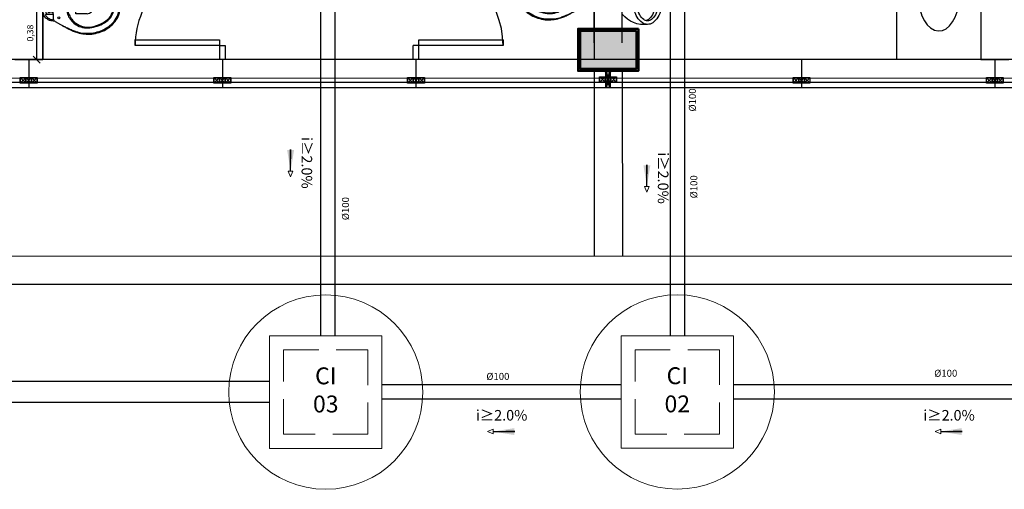
# Model space of a CAD drawing. Units: millimetres. Extents: x 208 to 2886, y 165 to 3777.
# Drawn here: x 229 to 236, y 165 to 168 of the extents above; entities that cross this region are included whole.
import ezdxf
from ezdxf.enums import TextEntityAlignment as Align

# ---------------------------------------------------------------- set-up
doc = ezdxf.new("R2010")
doc.units = ezdxf.units.MM
doc.linetypes.add('HIDDEN', pattern=[0.375, 0.25, -0.125])
for name, color, linetype, lineweight in [('COTAS', 254, 'Continuous', 5), ('ESGOTO', 23, 'Continuous', 5), ('ESTRUTURA', 1, 'Continuous', 50), ('TEXTO', 4, 'Continuous', 5)]:
    doc.layers.add(name, color=color, linetype=linetype, lineweight=lineweight)
for name, color, linetype in [('EQUIP', 7, 'Continuous'), ('EQUIP_I', 13, 'Continuous'), ('Texto-Tubos', 7, 'Continuous'), ('TIGRECAD', 2, 'Continuous')]:
    doc.layers.add(name, color=color, linetype=linetype)
doc.styles.add('GENERATED_STYLE_2', font='arial.ttf')
doc.styles.get("Standard").update_dxf_attribs({"font": 'arial.ttf'})
doc.styles.add('STD', font='swissl.ttf', dxfattribs={"height": 0.04})
doc.styles.add('TCTUBOS-COMPLEX', font='Complex.shx')
doc.styles.add('TCTUBOS-TXT', font='swissl.ttf')
doc.dimstyles.new('1_25', dxfattribs={"dimtxt": 0.045, "dimasz": 0.05, "dimexe": 0.18, "dimexo": 0, "dimgap": 0.02, "dimtad": 1, "dimzin": 0, "dimtxsty": 'GENERATED_STYLE_2', "dimblk": 'OBLIQUE', "dimcen": 0, "dimse1": 1, "dimse2": 1, "dimclrd": 256, "dimclre": 7, "dimclrt": 256, "dimadec": 0, "dimazin": 0, "dimtfac": 1, "dimtmove": 0, "dimatfit": 3, "dimfxl": 1, "dimtolj": 1, "dimtzin": 0, "dimarcsym": 0})
doc.dimstyles.new('ISO-25', dxfattribs={"dimtxt": 2.5, "dimasz": 2.5, "dimexe": 1.25, "dimexo": 0.625, "dimtad": 1, "dimtxsty": 'Standard', "dimcen": 2.5, "dimadec": 0, "dimazin": 0, "dimtfac": 1, "dimtmove": 0, "dimatfit": 3, "dimfxl": 1, "dimarcsym": 0})

# ---------------------------------------------------------------- blocks, each defined once
blk = doc.blocks.new('xixi')
at = {"layer": 'EQUIP'}
blk.add_lwpolyline([(-10.23, 0, -0.261237), (-17.53, 17.94, -0.153507), (-16.38, 21.59, -0.106866), (-12.4, 25.3, -0.073782), (-7.03, 27.49, -0.060343), (0, 28.35, -0.060343), (7.03, 27.49, -0.073782), (12.4, 25.3, -0.106866), (16.38, 21.59, -0.153507), (17.53, 17.94, -0.261237), (10.23, 0)], format="xyb", close=True, dxfattribs=at)
at = {"layer": 'EQUIP_I'}
blk.add_lwpolyline([(-15.03, 17.94, -0.168335), (-14.09, 20.65, -0.105262), (-10.63, 23.53, -0.067526), (-6.06, 25.19, -0.053679), (0, 25.85, -0.053679), (6.06, 25.19, -0.067526), (10.63, 23.53, -0.105262), (14.09, 20.65, -0.168335), (15.03, 17.94, -0.168335), (14.09, 15.23, -0.105262), (10.63, 12.35, -0.067526), (6.06, 10.69, -0.053679), (0, 10.03, -0.053679), (-6.06, 10.69, -0.067526), (-10.63, 12.35, -0.105262), (-14.09, 15.23, -0.168335)], format="xyb", close=True, dxfattribs=at)
for points in [[(-14.9, 16.89, -0.10642), (-14.09, 18.54, -0.105262), (-10.63, 21.42, -0.067526), (-6.06, 23.09, -0.053679), (0, 23.74, -0.053679), (6.06, 23.09, -0.067526), (10.63, 21.42, -0.105262), (14.09, 18.54, -0.10642), (14.9, 16.89, -0.168335)], [(17.53, 17.94, -0.153507), (16.38, 14.28, -0.106866), (12.4, 10.58, -0.073782), (7.03, 8.38, -0.060343), (0, 7.53, -0.060343), (-7.03, 8.38, -0.073782), (-12.4, 10.58, -0.106866), (-16.38, 14.28, -0.153507), (-17.53, 17.94, -0.153507)]]:
    blk.add_lwpolyline(points, format="xyb", dxfattribs=at)
for centre in [(-2, 18.31), (-2, 16.2), (0.01, 19.37), (0.01, 17.26), (0.01, 15.14), (2.02, 18.31), (2.02, 16.2)]:
    blk.add_circle(centre, 0.51, dxfattribs=at)
blk = doc.blocks.new('sanitario1')
at = {"layer": 'EQUIP'}
for points in [[(-10.07, -8.75), (-10.07, -8.75), (-10.07, -8.75), (-10.07, -8.75), (-10.07, -8.75), (-10.07, -8.75), (-9.63, -5.76), (-9.63, -5.76), (-9.34, -4.74), (-8.9, -3.79), (-8.32, -2.99), (-7.66, -2.19), (-6.93, -1.53), (-6.05, -1.02), (-5.11, -0.66), (-4.08, -0.36), (-4.08, -0.36), (-3.57, -0.29), (-3.06, -0.22), (-2.55, -0.15), (-2.04, -0.07), (-1.53, -0.07), (-1.02, 0), (-0.51, 0), (0, 0), (0, 0), (0.51, 0), (1.02, 0), (1.53, -0.07), (1.97, -0.07), (2.48, -0.15), (2.99, -0.22), (3.5, -0.29), (4.01, -0.36), (4.01, -0.36), (5.03, -0.66), (5.98, -1.02), (6.86, -1.53), (7.59, -2.19), (8.24, -2.99), (8.83, -3.79), (9.26, -4.74), (9.56, -5.76), (9.99, -8.75), (9.99, -8.75), (9.99, -8.75), (9.99, -8.75), (9.99, -8.75), (10.07, -8.75)], [(-4.6, -7.44), (-8.17, -7.44), (-8.17, -7.44), (-8.68, -7.51), (-9.19, -7.73), (-9.63, -8.02), (-9.92, -8.46), (-10.07, -8.75), (-10.07, -8.75), (-10.07, -8.83), (-10.07, -8.83), (-10.07, -8.83), (-10.14, -8.83), (-12.18, -12.55), (-12.18, -12.55), (-12.47, -13.06), (-12.84, -13.57), (-13.13, -14.08), (-13.35, -14.59), (-13.35, -14.59), (-13.64, -15.1), (-13.93, -15.61), (-14.22, -16.05), (-14.52, -16.56), (-14.73, -17.07), (-15.03, -17.58), (-15.32, -18.09), (-15.54, -18.6), (-15.54, -18.6), (-15.9, -19.33), (-16.27, -20.06), (-16.63, -20.79), (-16.92, -21.52), (-17.21, -22.32), (-17.51, -23.05), (-17.8, -23.85), (-18.02, -24.66), (-18.02, -24.66), (-18.31, -25.9), (-18.6, -27.14), (-18.82, -28.38), (-18.97, -29.69), (-19.11, -30.93), (-19.11, -32.24), (-19.11, -33.48), (-19.04, -34.79), (-19.04, -34.79), (-18.82, -36.11), (-18.6, -37.42), (-18.24, -38.73), (-17.87, -40.05), (-17.43, -41.29), (-16.92, -42.53), (-16.41, -43.77), (-15.76, -44.93), (-15.76, -44.93), (-15.17, -45.88), (-14.59, -46.76), (-13.93, -47.63), (-13.28, -48.43), (-12.55, -49.31), (-11.74, -50.04), (-10.94, -50.77), (-10.14, -51.5), (-10.14, -51.5), (-9.05, -52.3), (-7.88, -53.03), (-6.64, -53.61), (-5.4, -54.12), (-4.08, -54.49), (-2.77, -54.78), (-1.39, -54.93), (0, -55), (0, -55), (1.39, -54.93), (2.7, -54.78), (4.01, -54.49), (5.32, -54.12), (6.56, -53.61), (7.81, -53.03), (8.97, -52.3), (10.07, -51.5), (10.07, -51.5), (10.87, -50.77), (11.67, -50.04), (12.47, -49.31), (13.2, -48.43), (13.86, -47.63), (14.52, -46.76), (15.1, -45.88), (15.68, -44.93), (15.68, -44.93), (16.34, -43.77), (16.85, -42.53), (17.36, -41.29), (17.8, -40.05), (18.16, -38.73), (18.53, -37.42), (18.75, -36.11), (18.97, -34.79), (18.97, -34.79), (19.04, -33.48), (19.04, -32.24), (19.04, -30.93), (18.89, -29.69), (18.75, -28.38), (18.53, -27.14), (18.24, -25.9), (17.94, -24.66), (17.94, -24.66), (17.73, -23.85), (17.43, -23.05), (17.14, -22.32), (16.85, -21.52), (16.56, -20.79), (16.19, -20.06), (15.83, -19.33), (15.46, -18.6), (15.46, -18.6), (15.25, -18.09), (14.95, -17.58), (14.73, -17.07), (14.44, -16.56), (14.15, -16.05), (13.86, -15.61), (13.64, -15.1), (13.35, -14.59), (13.35, -14.59), (13.06, -14.08), (12.77, -13.57), (12.4, -13.06), (12.11, -12.55), (10.07, -8.83), (10.07, -8.83), (10.07, -8.83), (10.07, -8.83), (10.07, -8.83), (10.07, -8.75), (9.85, -8.46), (9.85, -8.46), (9.56, -8.02), (9.12, -7.73), (8.61, -7.51), (8.1, -7.44), (4.52, -7.44)], [(-4.6, -7.44), (0, -7.44)], [(4.52, -7.44), (0, -7.44)]]:
    blk.add_lwpolyline(points, dxfattribs=at)
at = {"layer": 'EQUIP_I'}
for points in [[(-7.68, -3.86), (-8.1, -4.56), (-8.46, -5.29), (-8.63, -5.85), (-8.77, -6.66), (-8.83, -7.59)], [(-5.11, -7.44), (-5.11, -4.16), (-5.11, -2.33), (-5.11, -2.33), (-5.18, -2.12), (-5.32, -1.97), (-5.54, -1.9), (-5.9, -2.07), (-5.9, -2.07), (-6.35, -2.46), (-7.05, -3.12), (-7.68, -3.86)], [(-5.11, -3.76), (-5.03, -3.36), (-4.6, -2.77), (-3.94, -2.33), (-3.14, -2.19), (0, -2.19), (3.14, -2.19), (3.14, -2.19), (3.94, -2.33), (4.52, -2.77), (4.96, -3.36), (5.11, -4.16)], [(-4.6, -7.44), (-4.6, -7.44), (-4.16, -7.37), (-3.87, -7.15), (-3.65, -6.86), (-3.57, -6.49), (-3.57, -5.18), (-3.57, -5.18), (-3.57, -5.03), (-3.65, -4.89), (-3.72, -4.74), (-3.87, -4.6), (-3.87, -4.6), (-3.94, -4.38), (-3.94, -4.16), (-3.79, -4.01), (-3.57, -3.94), (0, -3.94), (3.5, -3.94), (3.5, -3.94), (3.72, -4.01), (3.87, -4.16), (3.94, -4.38), (3.79, -4.6), (3.79, -4.6), (3.65, -4.74), (3.57, -4.89), (3.5, -5.03), (3.5, -5.18), (3.5, -6.49), (3.5, -6.49), (3.57, -6.86), (3.79, -7.15), (4.08, -7.37), (4.52, -7.44)], [(-3.68, -4.81), (0, -4.81), (3.61, -4.81)], [(5.11, -7.44), (5.11, -4.16), (5.11, -2.33), (5.11, -2.33), (5.18, -2.12), (5.32, -1.97), (5.54, -1.9), (5.9, -2.07), (5.9, -2.07), (6.35, -2.46), (7.05, -3.12), (7.68, -3.86)], [(7.68, -3.86), (8.1, -4.56), (8.46, -5.29), (8.63, -5.85), (8.77, -6.66), (8.83, -7.59)], [(-12.18, -12.55), (-13.28, -14.59), (-13.28, -14.59), (-13.57, -15.1), (-13.79, -15.61), (-14.08, -16.05), (-14.3, -16.56), (-14.52, -17.07), (-14.73, -17.58), (-14.95, -18.09), (-15.17, -18.6), (-15.17, -18.6), (-15.54, -19.33), (-15.9, -20.06), (-16.19, -20.79), (-16.56, -21.59), (-16.85, -22.32), (-17.09, -23.03), (-17.36, -23.85), (-17.58, -24.66), (-17.58, -24.66), (-17.87, -25.9), (-18.09, -27.14), (-18.31, -28.38), (-18.45, -29.69), (-18.53, -30.93), (-18.53, -32.24), (-18.45, -33.48), (-18.38, -34.79), (-18.38, -34.79), (-18.16, -36.11), (-17.94, -37.42), (-17.58, -38.73), (-17.21, -40.05), (-16.7, -41.29), (-16.19, -42.53), (-15.61, -43.77), (-14.95, -44.93), (-14.95, -44.93), (-14.44, -45.74), (-13.93, -46.47), (-13.35, -47.27), (-12.77, -48), (-12.18, -48.73), (-11.53, -49.38), (-10.87, -50.04), (-10.14, -50.7), (-10.14, -50.7), (-9.05, -51.57), (-7.88, -52.3), (-6.64, -52.88), (-5.4, -53.4), (-4.08, -53.83), (-2.77, -54.12), (-1.39, -54.27), (0, -54.34), (0, -54.34), (1.39, -54.27), (2.7, -54.12), (4.08, -53.83), (5.32, -53.4), (6.64, -52.88), (7.81, -52.3), (8.97, -51.57), (10.07, -50.7), (10.07, -50.7), (10.8, -50.04), (11.45, -49.38), (12.11, -48.73), (12.69, -48), (13.28, -47.27), (13.86, -46.47), (14.37, -45.74), (14.88, -44.93), (14.88, -44.93), (15.54, -43.77), (16.12, -42.53), (16.63, -41.29), (17.14, -40.05), (17.51, -38.73), (17.87, -37.42), (18.09, -36.11), (18.31, -34.79), (18.31, -34.79), (18.42, -33.58), (18.45, -32.24), (18.45, -30.93), (18.38, -29.69), (18.24, -28.38), (18.02, -27.14), (17.8, -25.9), (17.51, -24.66), (17.51, -24.66), (17.29, -23.85), (17, -23.12), (16.78, -22.32), (16.49, -21.59), (16.19, -20.79), (15.83, -20.06), (15.54, -19.33), (15.17, -18.6), (15.17, -18.6), (14.95, -18.09), (14.73, -17.58), (14.52, -17.07), (14.22, -16.56), (14.01, -16.05), (13.71, -15.61), (13.49, -15.1), (13.2, -14.59), (12.11, -12.55)], [(12.91, -24.66), (12.91, -24.66), (12.4, -23.78), (11.89, -22.9), (11.23, -22.18), (10.58, -21.37), (9.92, -20.72), (9.19, -20.06), (8.39, -19.48), (7.51, -18.89), (6.71, -18.38), (5.84, -18.02), (4.89, -17.58), (3.94, -17.29), (2.99, -17.07), (1.97, -16.85), (1.02, -16.78), (0, -16.7), (0, -16.7), (-1.02, -16.78), (-2.04, -16.85), (-2.99, -17.07), (-4.01, -17.29), (-4.96, -17.58), (-5.84, -18.02), (-6.78, -18.38), (-7.59, -18.89), (-8.46, -19.48), (-9.26, -20.06), (-9.99, -20.72), (-10.65, -21.37), (-11.31, -22.18), (-11.96, -22.9), (-12.47, -23.78), (-12.98, -24.66), (-12.98, -24.66), (-13.57, -25.82), (-14.01, -27.06), (-14.3, -28.3), (-14.59, -29.62), (-14.66, -30.93), (-14.73, -32.17), (-14.66, -33.48), (-14.44, -34.79), (-14.44, -34.79), (-14.15, -36.11), (-13.79, -37.42), (-13.42, -38.73), (-12.91, -40.05), (-12.4, -41.29), (-11.74, -42.53), (-11.09, -43.77), (-10.36, -44.93), (-10.36, -44.93), (-9.41, -46.17), (-8.39, -47.27), (-7.22, -48.29), (-5.91, -49.09), (-4.52, -49.75), (-3.06, -50.26), (-1.53, -50.55), (0, -50.7), (0, -50.7), (1.53, -50.55), (3.06, -50.26), (4.45, -49.75), (5.84, -49.09), (7.15, -48.29), (8.32, -47.27), (9.34, -46.17), (10.29, -44.93), (10.29, -44.93), (11.01, -43.77), (11.67, -42.53), (12.33, -41.29), (12.84, -40.05), (13.35, -38.73), (13.71, -37.42), (14.08, -36.11), (14.37, -34.79), (14.37, -34.79), (14.59, -33.48), (14.66, -32.17), (14.59, -30.93), (14.52, -29.62), (14.22, -28.3), (13.93, -27.06), (13.49, -25.82), (12.91, -24.66)], [(12.04, -24.66), (12.04, -24.66), (11.53, -23.85), (11.01, -23.12), (10.43, -22.39), (9.77, -21.74), (9.12, -21.15), (8.46, -20.57), (7.73, -19.99), (6.93, -19.55), (6.13, -19.11), (5.32, -18.75), (4.52, -18.38), (3.65, -18.09), (2.77, -17.87), (1.82, -17.73), (0.95, -17.65), (0, -17.58), (0, -17.58), (-0.95, -17.65), (-1.9, -17.73), (-2.77, -17.87), (-3.65, -18.09), (-4.52, -18.38), (-5.4, -18.75), (-6.2, -19.11), (-7, -19.55), (-7.73, -19.99), (-8.46, -20.57), (-9.19, -21.15), (-9.85, -21.74), (-10.43, -22.39), (-11.01, -23.12), (-11.53, -23.85), (-12.04, -24.66), (-12.04, -24.66), (-12.69, -25.82), (-13.2, -27.06), (-13.57, -28.3), (-13.86, -29.54), (-14.08, -30.86), (-14.08, -32.17), (-14.08, -33.48), (-13.86, -34.79), (-13.86, -34.79), (-13.57, -36.18), (-13.2, -37.49), (-12.77, -38.81), (-12.33, -40.05), (-11.74, -41.36), (-11.09, -42.6), (-10.36, -43.77), (-9.63, -44.93), (-9.63, -44.93), (-8.75, -46.1), (-7.81, -47.12), (-6.71, -48), (-5.47, -48.73), (-4.23, -49.31), (-2.84, -49.82), (-1.46, -50.04), (0, -50.19), (0, -50.19), (1.46, -50.04), (2.84, -49.82), (4.16, -49.31), (5.4, -48.73), (6.64, -48), (7.73, -47.12), (8.68, -46.1), (9.56, -44.93), (9.56, -44.93), (10.29, -43.77), (11.01, -42.6), (11.67, -41.36), (12.18, -40.05), (12.69, -38.81), (13.13, -37.49), (13.49, -36.18), (13.79, -34.79), (13.79, -34.79), (14.01, -33.48), (14.08, -32.17), (14.01, -30.86), (13.86, -29.54), (13.57, -28.3), (13.2, -27.06), (12.69, -25.82), (12.04, -24.66)], [(-4.6, -31.51), (-4.6, -23.49), (0, -23.49)], [(4.52, -31.51), (4.52, -23.49), (0, -23.49)]]:
    blk.add_lwpolyline(points, dxfattribs=at)
for centre in [(-7.58, -11.47), (7.58, -11.47)]:
    blk.add_circle(centre, 0.672, dxfattribs=at)
blk.add_arc((-0.04, -31.51), 4.56, 180, 0, dxfattribs=at)
blk = doc.blocks.new('_Oblique')
at = {"color": 0, "linetype": 'ByBlock', "lineweight": -2}
blk.add_line((-0.5, -0.5), (0.5, 0.5), dxfattribs=at)
blk = doc.blocks.new('*D772')
at = {"layer": 'COTAS', "lineweight": -2}
blk.add_line((229.1452, 167.994), (229.1452, 168.3703), dxfattribs=at)
at = {"layer": 'Defpoints', "color": 0}
for p in [(229.1452, 168.3703), (229.1884, 168.3703), (229.1884, 167.994)]:
    blk.add_point(p, dxfattribs=at)
at = {"layer": 'COTAS', "lineweight": -2, "xscale": 0.05, "yscale": 0.05, "zscale": 0.05}
for p, rotation in [((229.1452, 168.3703), 90), ((229.1452, 167.994), 270)]:
    blk.add_blockref('_Oblique', p, dxfattribs=dict(at, rotation=rotation))
at = {"layer": 'COTAS', "insert": (229.0982, 168.1821), "char_height": 0.045, "attachment_point": 5, "rotation": 90, "style": 'GENERATED_STYLE_2'}
blk.add_mtext('\\A1;0,38', dxfattribs=at)

msp = doc.modelspace()

# ---------------------------------------------------------------- hatches: boundary and pattern name
at = {"layer": 'ESTRUTURA'}
msp.add_hatch(color=256, dxfattribs=at).paths.add_polyline_path([(233.4111, 168.1981), (233.4111, 167.9281), (233.0111, 167.9281), (233.0111, 168.1981)])

# ---------------------------------------------------------------- linework, layer by layer
for p, q in [((235.8611, 172.014), (235.8611, 167.994)), ((235.2611, 170.654), (235.2611, 167.994)), ((229.1884, 169.834), (229.1884, 167.994)), ((233.3111, 168.1131), (233.3111, 169.834)), ((229.1884, 167.994), (229.1884, 169.634)), ((233.1111, 168.1131), (233.1111, 169.634)), ((233.1111, 168.794), (233.1111, 167.994)), ((230.4456, 168.094), (230.4456, 167.994)), ((230.4456, 168.094), (230.4856, 168.094)), ((230.4856, 168.094), (230.4856, 167.994)), ((231.8229, 167.994), (231.8229, 168.094)), ((231.8629, 168.094), (231.8229, 168.094)), ((231.8629, 167.994), (231.8629, 168.094)), ((244.1111, 167.994), (227.7111, 167.994)), ((244.1111, 167.994), (227.7111, 167.994)), ((228.9884, 167.994), (229.1884, 167.994)), ((229.0884, 167.994), (229.0884, 167.794)), ((230.4656, 167.994), (230.4656, 167.794)), ((230.4656, 167.994), (230.4656, 167.994)), ((230.4656, 167.994), (230.4656, 167.994)), ((231.8429, 167.994), (231.8429, 167.794)), ((233.2111, 167.994), (233.2111, 167.994)), ((234.5861, 167.994), (234.5861, 167.794)), ((235.8611, 167.994), (236.0611, 167.994)), ((235.9611, 167.994), (235.9611, 167.794)), ((233.1111, 167.9131), (233.1113, 166.5981)), ((233.1949, 167.91), (233.2249, 167.794)), ((233.1949, 167.794), (233.2249, 167.91)), ((233.3111, 167.9131), (233.3113, 166.5981)), ((211.3111, 167.859), (244.1111, 167.8652)), ((211.3111, 167.829), (244.1111, 167.8352)), ((229.0303, 167.8639), (229.0665, 167.8277)), ((229.0303, 167.8277), (229.0665, 167.8639)), ((229.0703, 167.8639), (229.1065, 167.8277)), ((229.0703, 167.8277), (229.1065, 167.8639)), ((229.0884, 167.8608), (229.0884, 167.8308)), ((229.1103, 167.8639), (229.1465, 167.8277)), ((229.1103, 167.8277), (229.1465, 167.8639)), ((230.4075, 167.8639), (230.4437, 167.8277)), ((230.4075, 167.8277), (230.4437, 167.8639)), ((230.4475, 167.8639), (230.4837, 167.8277)), ((230.4475, 167.8277), (230.4837, 167.8639)), ((230.4656, 167.8608), (230.4656, 167.8308)), ((230.4875, 167.8639), (230.5237, 167.8277)), ((230.4875, 167.8277), (230.5237, 167.8639)), ((231.7848, 167.8639), (231.821, 167.8277)), ((231.7848, 167.8277), (231.821, 167.8639)), ((231.8248, 167.8639), (231.861, 167.8277)), ((231.8248, 167.8277), (231.861, 167.8639)), ((231.8429, 167.8608), (231.8429, 167.8308)), ((231.8648, 167.8639), (231.901, 167.8277)), ((231.8648, 167.8277), (231.901, 167.8639)), ((233.1518, 167.8701), (233.188, 167.8339)), ((233.1518, 167.8339), (233.188, 167.8701)), ((233.1918, 167.8701), (233.228, 167.8339)), ((233.1918, 167.8339), (233.228, 167.8701)), ((233.2099, 167.867), (233.2099, 167.837)), ((233.2318, 167.8701), (233.268, 167.8339)), ((233.2318, 167.8339), (233.268, 167.8701)), ((234.528, 167.8639), (234.5642, 167.8277)), ((234.528, 167.8277), (234.5642, 167.8639)), ((234.568, 167.8639), (234.6042, 167.8277)), ((234.568, 167.8277), (234.6042, 167.8639)), ((234.5861, 167.8608), (234.5861, 167.8308)), ((234.608, 167.8639), (234.6442, 167.8277)), ((234.608, 167.8277), (234.6442, 167.8639)), ((235.903, 167.8639), (235.9392, 167.8277)), ((235.903, 167.8277), (235.9392, 167.8639)), ((235.943, 167.8639), (235.9792, 167.8277)), ((235.943, 167.8277), (235.9792, 167.8639)), ((235.9611, 167.8608), (235.9611, 167.8308)), ((235.983, 167.8639), (236.0192, 167.8277)), ((235.983, 167.8277), (236.0192, 167.8639)), ((244.1111, 167.794), (211.3111, 167.794)), ((211.3111, 166.594), (244.1111, 166.6002)), ((211.3111, 166.394), (244.1111, 166.4002))]:
    msp.add_line(p, q)
for points in [[(230.4456, 168.134), (230.4456, 168.094), (229.8456, 168.094), (229.8456, 168.134)], [(232.4629, 168.134), (232.4629, 168.094), (231.8629, 168.094), (231.8629, 168.134)], [(233.1949, 167.91), (233.2249, 167.91), (233.2249, 167.794), (233.1949, 167.794)], [(229.0284, 167.8658), (229.0684, 167.8658), (229.0684, 167.8258), (229.0284, 167.8258)], [(229.0303, 167.8639), (229.0665, 167.8639), (229.0665, 167.8277), (229.0303, 167.8277)], [(229.0684, 167.8658), (229.1084, 167.8658), (229.1084, 167.8258), (229.0684, 167.8258)], [(229.0703, 167.8639), (229.1065, 167.8639), (229.1065, 167.8277), (229.0703, 167.8277)], [(229.1084, 167.8658), (229.1484, 167.8658), (229.1484, 167.8258), (229.1084, 167.8258)], [(229.1103, 167.8639), (229.1465, 167.8639), (229.1465, 167.8277), (229.1103, 167.8277)], [(230.4056, 167.8658), (230.4456, 167.8658), (230.4456, 167.8258), (230.4056, 167.8258)], [(230.4075, 167.8639), (230.4437, 167.8639), (230.4437, 167.8277), (230.4075, 167.8277)], [(230.4456, 167.8658), (230.4856, 167.8658), (230.4856, 167.8258), (230.4456, 167.8258)], [(230.4475, 167.8639), (230.4837, 167.8639), (230.4837, 167.8277), (230.4475, 167.8277)], [(230.4856, 167.8658), (230.5256, 167.8658), (230.5256, 167.8258), (230.4856, 167.8258)], [(230.4875, 167.8639), (230.5237, 167.8639), (230.5237, 167.8277), (230.4875, 167.8277)], [(231.7829, 167.8658), (231.8229, 167.8658), (231.8229, 167.8258), (231.7829, 167.8258)], [(231.7848, 167.8639), (231.821, 167.8639), (231.821, 167.8277), (231.7848, 167.8277)], [(231.8229, 167.8658), (231.8629, 167.8658), (231.8629, 167.8258), (231.8229, 167.8258)], [(231.8248, 167.8639), (231.861, 167.8639), (231.861, 167.8277), (231.8248, 167.8277)], [(231.8629, 167.8658), (231.9029, 167.8658), (231.9029, 167.8258), (231.8629, 167.8258)], [(231.8648, 167.8639), (231.901, 167.8639), (231.901, 167.8277), (231.8648, 167.8277)], [(233.1499, 167.872), (233.1899, 167.872), (233.1899, 167.832), (233.1499, 167.832)], [(233.1518, 167.8701), (233.188, 167.8701), (233.188, 167.8339), (233.1518, 167.8339)], [(233.1899, 167.872), (233.2299, 167.872), (233.2299, 167.832), (233.1899, 167.832)], [(233.1918, 167.8701), (233.228, 167.8701), (233.228, 167.8339), (233.1918, 167.8339)], [(233.2299, 167.872), (233.2699, 167.872), (233.2699, 167.832), (233.2299, 167.832)], [(233.2318, 167.8701), (233.268, 167.8701), (233.268, 167.8339), (233.2318, 167.8339)], [(234.5261, 167.8658), (234.5661, 167.8658), (234.5661, 167.8258), (234.5261, 167.8258)], [(234.528, 167.8639), (234.5642, 167.8639), (234.5642, 167.8277), (234.528, 167.8277)], [(234.5661, 167.8658), (234.6061, 167.8658), (234.6061, 167.8258), (234.5661, 167.8258)], [(234.568, 167.8639), (234.6042, 167.8639), (234.6042, 167.8277), (234.568, 167.8277)], [(234.6061, 167.8658), (234.6461, 167.8658), (234.6461, 167.8258), (234.6061, 167.8258)], [(234.608, 167.8639), (234.6442, 167.8639), (234.6442, 167.8277), (234.608, 167.8277)], [(235.9011, 167.8658), (235.9411, 167.8658), (235.9411, 167.8258), (235.9011, 167.8258)], [(235.903, 167.8639), (235.9392, 167.8639), (235.9392, 167.8277), (235.903, 167.8277)], [(235.9411, 167.8658), (235.9811, 167.8658), (235.9811, 167.8258), (235.9411, 167.8258)], [(235.943, 167.8639), (235.9792, 167.8639), (235.9792, 167.8277), (235.943, 167.8277)], [(235.9811, 167.8658), (236.0211, 167.8658), (236.0211, 167.8258), (235.9811, 167.8258)], [(235.983, 167.8639), (236.0192, 167.8639), (236.0192, 167.8277), (235.983, 167.8277)]]:
    msp.add_lwpolyline(points, close=True)
for centre, start, end in [((230.4456, 168.094), 88.08979, 180), ((231.8629, 168.094), 0, 90)]:
    msp.add_arc(centre, 0.6, start, end)
msp.add_ellipse((235.5631, 168.4373), major_axis=(0, -0.24), ratio=0.6, start_param=1.624485, end_param=7.800293)
msp.add_ellipse((235.5631, 168.4373), major_axis=(0, -0.24), ratio=0.6, start_param=1.624485, end_param=7.800293)
at = {"layer": 'COTAS'}
for centre in [(231.2014, 165.6308), (233.7022, 165.6317)]:
    msp.add_circle(centre, 0.6904, dxfattribs=at)
at = {"layer": 'ESGOTO', "color": 2}
for points in [[(231.6014, 165.2308), (230.8014, 165.2308), (230.8014, 166.0308), (231.6014, 166.0308)], [(234.1022, 165.2317), (233.3022, 165.2317), (233.3022, 166.0317), (234.1022, 166.0317)]]:
    msp.add_lwpolyline(points, close=True, dxfattribs=at)
at = {"layer": 'ESGOTO', "color": 1, "linetype": 'HIDDEN'}
for points in [[(231.5014, 165.3308), (230.9014, 165.3308), (230.9014, 165.9308), (231.5014, 165.9308)], [(234.0022, 165.3317), (233.4022, 165.3317), (233.4022, 165.9317), (234.0022, 165.9317)]]:
    msp.add_lwpolyline(points, close=True, dxfattribs=at)
at = {"layer": 'ESTRUTURA'}
for p, q in [((233.0111, 167.9281), (233.0111, 168.1981)), ((233.4111, 168.1981), (233.4111, 167.9281)), ((233.4111, 167.9281), (233.0111, 167.9281)), ((233.1949, 167.91), (233.2249, 167.794)), ((233.1949, 167.794), (233.2249, 167.91))]:
    msp.add_line(p, q, dxfattribs=at)
for points in [[(233.4261, 168.2131), (233.4261, 167.9131), (232.9961, 167.9131), (232.9961, 168.2131)], [(233.4111, 168.1981), (233.4111, 167.9281), (233.0111, 167.9281), (233.0111, 168.1981)], [(233.4111, 168.1981), (233.4111, 167.9281), (233.0111, 167.9281), (233.0111, 168.1981)]]:
    msp.add_lwpolyline(points, close=True, dxfattribs=at)
at = {"layer": 'TEXTO'}
for points in [[(230.9512, 167.1601), (230.9347, 167.2002)], [(230.9676, 167.2002), (230.9347, 167.2002)], [(230.9512, 167.1601), (230.9676, 167.2002)], [(233.4859, 167.0524), (233.4695, 167.0926)], [(233.5024, 167.0926), (233.4695, 167.0926)], [(233.4859, 167.0524), (233.5024, 167.0926)], [(232.353, 165.3505), (232.3931, 165.367)], [(232.353, 165.3505), (232.3931, 165.3341)], [(232.3931, 165.367), (232.3931, 165.3341)], [(235.5358, 165.3505), (235.5759, 165.367)], [(235.5358, 165.3505), (235.5759, 165.3341)], [(235.5759, 165.367), (235.5759, 165.3341)]]:
    msp.add_lwpolyline(points, dxfattribs=at)
at = {"layer": 'TIGRECAD'}
for p, q in [((233.6525, 169.4697), (233.6525, 166.0317)), ((233.7541, 169.4697), (233.7541, 166.0317)), ((231.1649, 169.2276), (231.1649, 166.0308)), ((231.2665, 169.2276), (231.2665, 166.0308)), ((230.8014, 165.7058), (226.1115, 165.7058)), ((233.3022, 165.6825), (231.6014, 165.6825)), ((237.122, 165.6825), (234.1022, 165.6825)), ((230.8014, 165.5558), (226.1115, 165.5558)), ((233.3022, 165.5809), (231.6014, 165.5809)), ((237.122, 165.5809), (234.1022, 165.5809))]:
    msp.add_line(p, q, dxfattribs=at)

# ---------------------------------------------------------------- block references
at = {"xscale": 0.0100000000000051, "yscale": 0.0100000000000051, "zscale": 0.0100000000000051}
for name, p, rotation in [('sanitario1', (233.1111, 168.4665), 270), ('sanitario1', (229.1884, 168.3655), 90), ('xixi', (233.3111, 168.4187), 270)]:
    msp.add_blockref(name, p, dxfattribs=dict(at, rotation=rotation))

# ---------------------------------------------------------------- texts
at = {"layer": 'TEXTO', "char_height": 0.075, "width": 0.32855, "attachment_point": 5, "rotation": 270, "style": 'TCTUBOS-TXT'}
for insert in [(231.0571, 167.2596), (233.5918, 167.1519)]:
    msp.add_mtext('i≥2.0%', dxfattribs=dict(at, insert=insert))
at = {"layer": 'TEXTO', "attachment_point": 5}
for s, insert, char_height, width, style in [('CI\\P03', (231.2014, 165.6308), 0.12, 0.407234, 'STD'), ('CI\\P02', (233.7022, 165.6317), 0.12, 0.407234, 'STD'), ('i≥2.0%', (232.4525, 165.4565), 0.075, 0.32855, 'TCTUBOS-TXT'), ('i≥2.0%', (235.6353, 165.4565), 0.075, 0.32855, 'TCTUBOS-TXT')]:
    msp.add_mtext(s, dxfattribs=dict(at, insert=insert, char_height=char_height, width=width, style=style))
at = {"layer": 'Texto-Tubos', "style": 'TCTUBOS-COMPLEX'}
for p in [(233.8346, 167.7066), (233.8446, 167.0895), (231.3666, 166.9343)]:
    msp.add_text('%%C100', height=0.05, rotation=90, dxfattribs=at).set_placement(p, align=Align.CENTER)
for p in [(232.4258, 165.7172), (235.6121, 165.7396)]:
    msp.add_text('%%C100', height=0.05, dxfattribs=at).set_placement(p, align=Align.CENTER)

# ---------------------------------------------------------------- dimensions: what is measured, and where the dimension line sits
at = {"layer": 'COTAS'}
dim = msp.add_linear_dim(base=(229.1452, 168.3703), p1=(229.1884, 167.994), p2=(229.1884, 168.3703), angle=90, dimstyle='1_25', dxfattribs=at)
dim.commit()
dim.dimension.update_dxf_attribs({"geometry": '*D772', "text_midpoint": (229.0982, 168.1821)})

# ---------------------------------------------------------------- leaders
at = {"layer": 'TEXTO'}
for points in [[(230.9512, 167.2002), (230.9512, 167.3536), (230.9512, 167.2891)], [(233.4859, 167.0926), (233.4859, 167.2459), (233.4859, 167.1814)], [(232.3931, 165.3505), (232.5465, 165.3505), (232.482, 165.3505)], [(235.5759, 165.3505), (235.7293, 165.3505), (235.6648, 165.3505)]]:
    msp.add_leader(points, dimstyle='ISO-25', override={"dimtxt": 2, "dimasz": 0.15, "dimexe": 1.5, "dimexo": 1.5, "dimgap": 1, "dimtad": 0, "dimlfac": 0.025, "dimcen": 1, "dimdle": 1.5, "dimtmove": 1}, dxfattribs=at)

doc.saveas('drawing.dxf')
